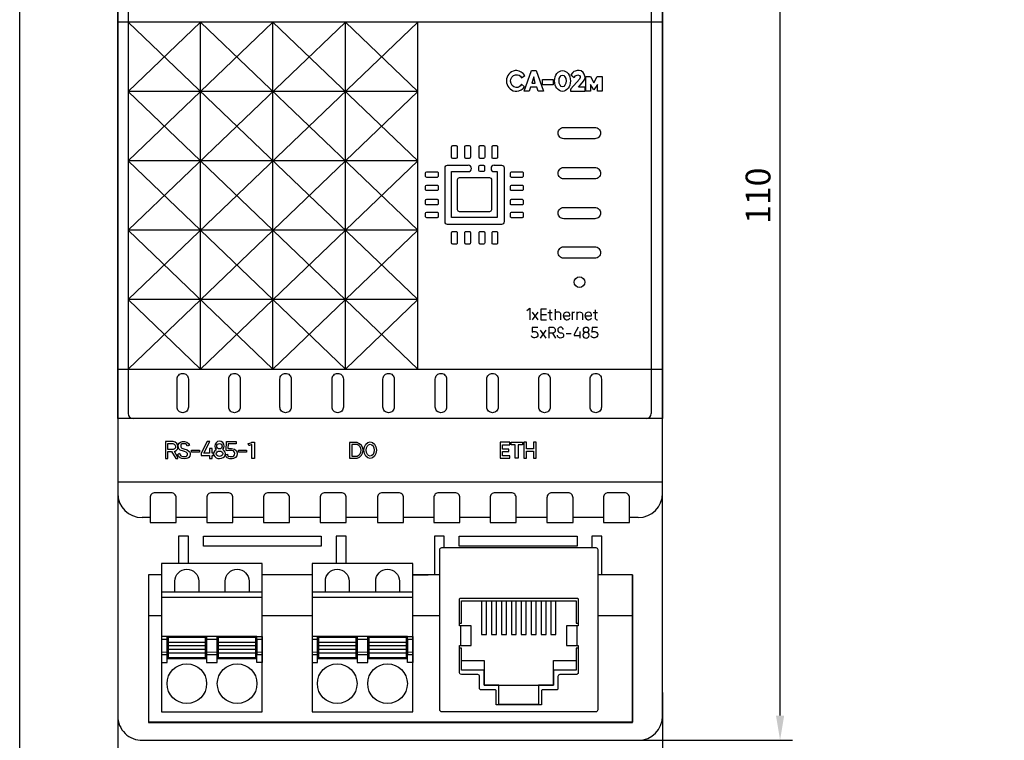
# Model space of a CAD drawing. Units: millimetres. Extents: x 2712 to 2964, y 1459 to 2004.
# Drawn here: x 2712 to 2812, y 1808 to 1881 of the extents above; entities that cross this region are included whole.
import ezdxf

# ---------------------------------------------------------------- set-up
doc = ezdxf.new("R2010")
doc.units = ezdxf.units.MM
doc.layers.add('Геометрии', color=7, linetype='Continuous')
doc.styles.get("Standard").update_dxf_attribs({"font": 'arial.ttf'})
doc.dimstyles.new('ISO-25', dxfattribs={"dimtxt": 2.5, "dimasz": 2.5, "dimexe": 1.25, "dimexo": 0.625, "dimtad": 1, "dimtxsty": 'Standard', "dimcen": 2.5, "dimadec": 0, "dimazin": 0, "dimtfac": 1, "dimtmove": 0, "dimatfit": 3, "dimfxl": 1, "dimarcsym": 0})

# ---------------------------------------------------------------- blocks, each defined once
blk = doc.blocks.new('*D5')
at = {"color": 0, "lineweight": -2, "transparency": 16777216}
for p, q in [((2722.336, 1812.895), (2722.336, 1794.109)), ((2777.336, 1812.895), (2777.336, 1794.109)), ((2724.836, 1795.359), (2774.836, 1795.359))]:
    blk.add_line(p, q, dxfattribs=at)
at = {"color": 0, "transparency": 16777216}
for points in [[(2724.836, 1795.775), (2724.836, 1794.942), (2722.336, 1795.359)], [(2774.836, 1795.775), (2774.836, 1794.942), (2777.336, 1795.359)]]:
    blk.add_solid(points, dxfattribs=at)
at = {"layer": 'Defpoints', "color": 0, "transparency": 16777216}
for p in [(2722.336, 1813.52), (2777.336, 1813.52), (2777.336, 1795.359)]:
    blk.add_point(p, dxfattribs=at)
at = {"color": 0, "transparency": 16777216, "insert": (2749.836, 1797.255), "char_height": 2.5, "attachment_point": 5}
blk.add_mtext('55', dxfattribs=at)
blk = doc.blocks.new('*D6')
at = {"color": 0, "lineweight": -2, "transparency": 16777216}
for p, q in [((2773.708, 1918.076), (2790.457, 1918.076)), ((2789.207, 1810.576), (2789.207, 1915.576)), ((2773.706, 1808.076), (2790.457, 1808.076))]:
    blk.add_line(p, q, dxfattribs=at)
at = {"color": 0, "transparency": 16777216}
for points in [[(2788.791, 1915.576), (2789.624, 1915.576), (2789.207, 1918.076)], [(2788.791, 1810.576), (2789.624, 1810.576), (2789.207, 1808.076)]]:
    blk.add_solid(points, dxfattribs=at)
at = {"layer": 'Defpoints', "color": 0, "transparency": 16777216}
for p in [(2773.083, 1918.076), (2789.207, 1918.076), (2773.081, 1808.076)]:
    blk.add_point(p, dxfattribs=at)
at = {"color": 0, "transparency": 16777216, "insert": (2787.306, 1863.076), "char_height": 2.5, "attachment_point": 5, "rotation": 90}
blk.add_mtext('110', dxfattribs=at)

msp = doc.modelspace()

# ---------------------------------------------------------------- linework, layer by layer
for p, q in [((2723.381, 1885.07), (2723.381, 1841.082)), ((2776.204, 1885.07), (2776.204, 1841.082)), ((2723.381, 1852.591), (2752.63, 1880.593)), ((2723.381, 1859.591), (2745.318, 1880.593)), ((2723.381, 1866.592), (2738.005, 1880.593)), ((2723.381, 1873.592), (2730.693, 1880.593)), ((2723.381, 1880.593), (2752.63, 1852.591)), ((2730.693, 1845.558), (2730.693, 1880.593)), ((2730.693, 1880.593), (2752.63, 1859.591)), ((2738.005, 1845.558), (2738.005, 1880.593)), ((2738.005, 1880.593), (2752.63, 1866.592)), ((2745.318, 1845.558), (2745.318, 1880.593)), ((2745.318, 1880.593), (2752.63, 1873.592)), ((2752.63, 1845.558), (2752.63, 1880.593)), ((2752.63, 1873.592), (2723.381, 1873.592)), ((2723.381, 1845.558), (2752.63, 1873.592)), ((2723.381, 1873.592), (2752.63, 1845.558)), ((2752.63, 1866.592), (2723.381, 1866.592)), ((2723.381, 1866.591), (2745.318, 1845.558)), ((2730.693, 1845.558), (2752.63, 1866.592)), ((2752.63, 1859.591), (2723.381, 1859.591)), ((2723.381, 1859.59), (2738.005, 1845.558)), ((2738.005, 1845.558), (2752.63, 1859.591)), ((2752.63, 1852.591), (2723.381, 1852.591)), ((2723.381, 1852.59), (2730.693, 1845.558)), ((2745.318, 1845.558), (2752.63, 1852.591)), ((2764.223, 1850.538), (2764.772, 1851.329)), ((2764.772, 1850.538), (2764.223, 1851.329)), ((2765.747, 1851.283), (2766.192, 1851.283)), ((2766.488, 1851.635), (2766.488, 1850.538)), ((2770.329, 1851.283), (2770.774, 1851.283)), ((2765.027, 1848.691), (2765.576, 1849.483)), ((2765.576, 1848.691), (2765.027, 1849.483)), ((2766.219, 1849.187), (2766.522, 1848.691)), ((2767.612, 1849.171), (2768.112, 1849.171)), ((2725.594, 1830.576), (2724.785, 1830.576)), ((2731.325, 1830.576), (2728.228, 1830.576)), ((2737.037, 1830.576), (2733.959, 1830.576)), ((2742.767, 1830.576), (2739.671, 1830.576)), ((2748.519, 1830.576), (2745.401, 1830.576)), ((2754.25, 1830.576), (2751.153, 1830.576)), ((2759.927, 1830.576), (2756.884, 1830.576)), ((2765.668, 1830.576), (2762.561, 1830.576)), ((2771.363, 1830.576), (2768.302, 1830.576)), ((2774.887, 1830.576), (2773.997, 1830.576)), ((2752.116, 1824.778), (2753.666, 1824.778)), ((2774.305, 1824.778), (2774.305, 1809.923)), ((2725.425, 1820.667), (2726.769, 1820.667)), ((2736.929, 1820.667), (2741.956, 1820.667)), ((2752.116, 1820.667), (2754.853, 1820.667)), ((2770.803, 1820.667), (2774.316, 1820.667)), ((2774.305, 1809.923), (2725.395, 1809.923))]:
    msp.add_line(p, q)
for points in [[(2712.435, 2004.497), (2963.768, 2004.497), (2963.768, 1773.058), (2712.435, 1773.058)], [(2722.336, 1885.576), (2777.336, 1885.576), (2777.336, 1840.576), (2722.336, 1840.576)], [(2722.336, 1885.576), (2777.336, 1885.576), (2777.336, 1880.593), (2722.336, 1880.593)], [(2765.232, 1874.798), (2766.302, 1874.798), (2766.302, 1874.27), (2765.232, 1874.27)], [(2722.336, 1845.558), (2777.336, 1845.558), (2777.336, 1840.576), (2722.336, 1840.576)], [(2722.336, 1834.18), (2777.336, 1834.18), (2777.336, 1840.576), (2722.336, 1840.576)], [(2729.771, 1837.382), (2730.597, 1837.382), (2730.597, 1837.181), (2729.771, 1837.181)], [(2734.524, 1837.382), (2735.349, 1837.382), (2735.349, 1837.181), (2734.524, 1837.181)], [(2730.978, 1828.693), (2742.89, 1828.693), (2742.89, 1827.693), (2730.978, 1827.693)], [(2756.802, 1828.693), (2768.713, 1828.693), (2768.713, 1827.693), (2756.802, 1827.693)], [(2726.769, 1810.947), (2736.929, 1810.947), (2736.929, 1825.947), (2726.769, 1825.947)], [(2741.956, 1810.947), (2752.116, 1810.947), (2752.116, 1825.947), (2741.956, 1825.947)], [(2726.769, 1822.547), (2736.929, 1822.547), (2736.929, 1823.047), (2726.769, 1823.047)], [(2741.956, 1822.547), (2752.116, 1822.547), (2752.116, 1823.047), (2741.956, 1823.047)], [(2726.769, 1815.947), (2727.309, 1815.947), (2727.309, 1818.547), (2726.769, 1818.547)], [(2726.769, 1816.727), (2727.309, 1816.727), (2727.309, 1818.247), (2726.769, 1818.247)], [(2727.309, 1816.347), (2731.309, 1816.347), (2731.309, 1818.547), (2727.309, 1818.547)], [(2727.409, 1816.447), (2731.209, 1816.447), (2731.209, 1818.447), (2727.409, 1818.447)], [(2731.309, 1815.947), (2732.389, 1815.947), (2732.389, 1818.547), (2731.309, 1818.547)], [(2731.309, 1816.727), (2732.389, 1816.727), (2732.389, 1818.247), (2731.309, 1818.247)], [(2732.389, 1816.347), (2736.389, 1816.347), (2736.389, 1818.547), (2732.389, 1818.547)], [(2732.489, 1816.447), (2736.289, 1816.447), (2736.289, 1818.447), (2732.489, 1818.447)], [(2736.929, 1815.947), (2736.389, 1815.947), (2736.389, 1818.547), (2736.929, 1818.547)], [(2736.389, 1816.727), (2736.929, 1816.727), (2736.929, 1818.247), (2736.389, 1818.247)], [(2741.956, 1815.947), (2742.496, 1815.947), (2742.496, 1818.547), (2741.956, 1818.547)], [(2741.956, 1816.727), (2742.496, 1816.727), (2742.496, 1818.247), (2741.956, 1818.247)], [(2742.496, 1816.347), (2746.496, 1816.347), (2746.496, 1818.547), (2742.496, 1818.547)], [(2742.596, 1816.447), (2746.396, 1816.447), (2746.396, 1818.447), (2742.596, 1818.447)], [(2746.496, 1815.947), (2747.576, 1815.947), (2747.576, 1818.547), (2746.496, 1818.547)], [(2746.496, 1816.727), (2747.576, 1816.727), (2747.576, 1818.247), (2746.496, 1818.247)], [(2747.576, 1816.347), (2751.576, 1816.347), (2751.576, 1818.547), (2747.576, 1818.547)], [(2747.676, 1816.447), (2751.476, 1816.447), (2751.476, 1818.447), (2747.676, 1818.447)], [(2752.116, 1815.947), (2751.576, 1815.947), (2751.576, 1818.547), (2752.116, 1818.547)], [(2751.576, 1816.727), (2752.116, 1816.727), (2752.116, 1818.247), (2751.576, 1818.247)], [(2727.409, 1816.924), (2731.209, 1816.924), (2731.209, 1817.97), (2727.409, 1817.97)], [(2727.409, 1817.266), (2731.209, 1817.266), (2731.209, 1817.629), (2727.409, 1817.629)], [(2732.489, 1816.924), (2736.289, 1816.924), (2736.289, 1817.97), (2732.489, 1817.97)], [(2732.489, 1817.266), (2736.289, 1817.266), (2736.289, 1817.629), (2732.489, 1817.629)], [(2742.596, 1816.924), (2746.396, 1816.924), (2746.396, 1817.97), (2742.596, 1817.97)], [(2742.596, 1817.266), (2746.396, 1817.266), (2746.396, 1817.629), (2742.596, 1817.629)], [(2747.676, 1816.924), (2751.476, 1816.924), (2751.476, 1817.97), (2747.676, 1817.97)], [(2747.676, 1817.266), (2751.476, 1817.266), (2751.476, 1817.629), (2747.676, 1817.629)]]:
    msp.add_lwpolyline(points, close=True)
for points in [[(2777.336, 1915.628, 0.420835), (2774.832, 1918.076), (2724.841, 1918.076, 0.420979), (2722.336, 1915.628), (2722.336, 1810.525, 0.420988), (2724.841, 1808.077), (2774.9, 1808.076, 0.412772), (2777.336, 1810.525)], [(2770.507, 1869.974, -0.414214), (2771.078, 1869.403, -0.414214), (2770.507, 1868.831), (2767.367, 1868.831, -0.414214), (2766.795, 1869.403, -0.414214), (2767.367, 1869.974)], [(2756.049, 1868.023, -0.414214), (2756.162, 1868.136), (2756.494, 1868.136, -0.414214), (2756.607, 1868.023), (2756.607, 1866.961, -0.445556), (2756.482, 1866.849), (2756.156, 1866.849, -0.398895), (2756.049, 1866.961)], [(2757.384, 1868.023, -0.414214), (2757.497, 1868.136), (2757.829, 1868.136, -0.414214), (2757.941, 1868.023), (2757.941, 1866.961, -0.445556), (2757.817, 1866.849), (2757.491, 1866.849, -0.398895), (2757.384, 1866.961)], [(2758.824, 1868.023, -0.414214), (2758.936, 1868.136), (2759.268, 1868.136, -0.414214), (2759.381, 1868.023), (2759.381, 1866.961, -0.445556), (2759.256, 1866.849), (2758.93, 1866.849, -0.398895), (2758.824, 1866.961)], [(2760.123, 1868.023, -0.414214), (2760.236, 1868.136), (2760.568, 1868.136, -0.414214), (2760.681, 1868.023), (2760.681, 1866.961, -0.445556), (2760.556, 1866.849), (2760.23, 1866.849, -0.398895), (2760.123, 1866.961)], [(2758.803, 1866.04, -0.414214), (2758.916, 1866.153), (2759.247, 1866.153, -0.414214), (2759.36, 1866.04), (2759.36, 1865.622, -0.445556), (2759.236, 1865.51), (2758.91, 1865.509, -0.398895), (2758.803, 1865.622)], [(2754.588, 1865.488, -0.414214), (2754.701, 1865.375), (2754.701, 1865.044, -0.414214), (2754.588, 1864.931), (2753.526, 1864.931, -0.445556), (2753.414, 1865.055), (2753.414, 1865.381, -0.398895), (2753.526, 1865.488)], [(2763.151, 1865.488, -0.414214), (2763.263, 1865.375), (2763.263, 1865.044, -0.414214), (2763.151, 1864.931), (2762.089, 1864.931, -0.445556), (2761.976, 1865.055), (2761.976, 1865.381, -0.398895), (2762.089, 1865.488)], [(2770.507, 1865.921, -0.414214), (2771.078, 1865.35, -0.414214), (2770.507, 1864.778), (2767.367, 1864.778, -0.414214), (2766.795, 1865.35, -0.414214), (2767.367, 1865.921)], [(2754.588, 1864.153, -0.414214), (2754.701, 1864.04), (2754.701, 1863.709, -0.414214), (2754.588, 1863.596), (2753.526, 1863.596, -0.445556), (2753.414, 1863.721), (2753.414, 1864.046, -0.398895), (2753.526, 1864.153)], [(2756.652, 1864.719, -0.430744), (2756.845, 1864.902), (2759.874, 1864.902, -0.390005), (2760.056, 1864.735), (2760.056, 1861.657, -0.456532), (2759.863, 1861.459), (2756.835, 1861.458, -0.414214), (2756.652, 1861.642)], [(2763.151, 1864.153, -0.414214), (2763.263, 1864.04), (2763.263, 1863.709, -0.414214), (2763.151, 1863.596), (2762.089, 1863.596, -0.445556), (2761.976, 1863.721), (2761.976, 1864.046, -0.398895), (2762.089, 1864.153)], [(2754.588, 1862.714, -0.414214), (2754.701, 1862.601), (2754.701, 1862.269, -0.414214), (2754.588, 1862.157), (2753.526, 1862.157, -0.445556), (2753.414, 1862.281), (2753.414, 1862.607, -0.398895), (2753.526, 1862.714)], [(2763.151, 1862.714, -0.414214), (2763.263, 1862.601), (2763.263, 1862.269, -0.414214), (2763.151, 1862.157), (2762.089, 1862.157, -0.445556), (2761.976, 1862.281), (2761.976, 1862.607, -0.398895), (2762.089, 1862.714)], [(2754.588, 1861.414, -0.414214), (2754.701, 1861.301), (2754.701, 1860.969, -0.414214), (2754.588, 1860.857), (2753.526, 1860.857, -0.445556), (2753.414, 1860.981), (2753.414, 1861.307, -0.398895), (2753.526, 1861.414)], [(2763.151, 1861.414, -0.414214), (2763.263, 1861.301), (2763.263, 1860.969, -0.414214), (2763.151, 1860.857), (2762.089, 1860.857, -0.445556), (2761.976, 1860.981), (2761.976, 1861.307, -0.398895), (2762.089, 1861.414)], [(2770.507, 1861.895, -0.414214), (2771.078, 1861.323, -0.414214), (2770.507, 1860.752), (2767.367, 1860.752, -0.414214), (2766.795, 1861.323, -0.414214), (2767.367, 1861.895)], [(2756.049, 1859.364, -0.414214), (2756.162, 1859.476), (2756.494, 1859.476, -0.414214), (2756.607, 1859.364), (2756.607, 1858.302, -0.445556), (2756.482, 1858.189), (2756.156, 1858.189, -0.398895), (2756.049, 1858.302)], [(2757.384, 1859.364, -0.414214), (2757.497, 1859.476), (2757.829, 1859.476, -0.414214), (2757.941, 1859.364), (2757.941, 1858.302, -0.445556), (2757.817, 1858.189), (2757.491, 1858.189, -0.398895), (2757.384, 1858.302)], [(2758.824, 1859.364, -0.414214), (2758.936, 1859.476), (2759.268, 1859.476, -0.414214), (2759.381, 1859.364), (2759.381, 1858.302, -0.445556), (2759.256, 1858.189), (2758.93, 1858.189, -0.398895), (2758.824, 1858.302)], [(2760.123, 1859.364, -0.414214), (2760.236, 1859.476), (2760.568, 1859.476, -0.414214), (2760.681, 1859.364), (2760.681, 1858.302, -0.445556), (2760.556, 1858.189), (2760.23, 1858.189, -0.398895), (2760.123, 1858.302)], [(2770.507, 1857.909, -0.414214), (2771.078, 1857.338, -0.414214), (2770.507, 1856.767), (2767.367, 1856.767, -0.414214), (2766.795, 1857.338, -0.414214), (2767.367, 1857.909)], [(2728.319, 1844.565, -0.414214), (2728.89, 1845.137, -0.414214), (2729.462, 1844.565), (2729.462, 1841.738, -0.414214), (2728.89, 1841.166, -0.414214), (2728.319, 1841.738)], [(2733.547, 1844.565, -0.414214), (2734.118, 1845.137, -0.414214), (2734.69, 1844.565), (2734.69, 1841.738, -0.414214), (2734.118, 1841.166, -0.414214), (2733.547, 1841.738)], [(2738.707, 1844.565, -0.414214), (2739.278, 1845.137, -0.414214), (2739.849, 1844.565), (2739.849, 1841.738, -0.414214), (2739.278, 1841.166, -0.414214), (2738.707, 1841.738)], [(2743.969, 1844.565, -0.414214), (2744.541, 1845.137, -0.414214), (2745.112, 1844.565), (2745.112, 1841.738, -0.414214), (2744.541, 1841.166, -0.414214), (2743.969, 1841.738)], [(2749.109, 1844.565, -0.414214), (2749.681, 1845.137, -0.414214), (2750.252, 1844.565), (2750.252, 1841.738, -0.414214), (2749.681, 1841.166, -0.414214), (2749.109, 1841.738)], [(2754.399, 1844.565, -0.414214), (2754.97, 1845.137, -0.414214), (2755.541, 1844.565), (2755.541, 1841.738, -0.414214), (2754.97, 1841.166, -0.414214), (2754.399, 1841.738)], [(2759.6, 1844.565, -0.414214), (2760.172, 1845.137, -0.414214), (2760.743, 1844.565), (2760.743, 1841.738, -0.414214), (2760.172, 1841.166, -0.414214), (2759.6, 1841.738)], [(2764.855, 1844.565, -0.414214), (2765.426, 1845.137, -0.414214), (2765.998, 1844.565), (2765.998, 1841.738, -0.414214), (2765.426, 1841.166, -0.414214), (2764.855, 1841.738)], [(2770.028, 1844.565, -0.414214), (2770.599, 1845.137, -0.414214), (2771.171, 1844.565), (2771.171, 1841.738, -0.414214), (2770.599, 1841.166, -0.414214), (2770.028, 1841.738)], [(2725.594, 1830.078), (2728.228, 1830.078), (2728.228, 1832.578, 0.414214), (2727.728, 1833.078), (2726.095, 1833.078, 0.414214), (2725.594, 1832.578)], [(2731.325, 1830.078), (2733.959, 1830.078), (2733.959, 1832.578, 0.414214), (2733.458, 1833.078), (2731.825, 1833.078, 0.414214), (2731.325, 1832.578)], [(2737.037, 1830.078), (2739.671, 1830.078), (2739.671, 1832.578, 0.414214), (2739.171, 1833.078), (2737.537, 1833.078, 0.414214), (2737.037, 1832.578)], [(2742.767, 1830.078), (2745.401, 1830.078), (2745.401, 1832.578, 0.414214), (2744.901, 1833.078), (2743.268, 1833.078, 0.414214), (2742.767, 1832.578)], [(2748.553, 1830.078), (2751.187, 1830.078), (2751.187, 1832.578, 0.414214), (2750.687, 1833.078), (2749.054, 1833.078, 0.414214), (2748.553, 1832.578)], [(2754.25, 1830.078), (2756.884, 1830.078), (2756.884, 1832.578, 0.414214), (2756.384, 1833.078), (2754.751, 1833.078, 0.414214), (2754.25, 1832.578)], [(2759.927, 1830.078), (2762.561, 1830.078), (2762.561, 1832.578, 0.414214), (2762.06, 1833.078), (2760.427, 1833.078, 0.414214), (2759.927, 1832.578)], [(2765.668, 1830.078), (2768.302, 1830.078), (2768.302, 1832.578, 0.414214), (2767.802, 1833.078), (2766.169, 1833.078, 0.414214), (2765.668, 1832.578)], [(2771.363, 1830.078), (2773.997, 1830.078), (2773.997, 1832.578, 0.414214), (2773.496, 1833.078), (2771.863, 1833.078, 0.414214), (2771.363, 1832.578)]]:
    msp.add_lwpolyline(points, format="xyb", close=True)
for points in [[(2762.459, 1875.72, 0.846651), (2762.459, 1873.63), (2762.612, 1873.63, 0.240414), (2763.41, 1874.073), (2763.104, 1874.331, -0.308038), (2762.548, 1874.009, -0.82927), (2762.508, 1875.298, -0.320531), (2763.096, 1874.991), (2763.434, 1875.209, 0.225612), (2762.612, 1875.72), (2762.459, 1875.72)], [(2760.346, 1866.153), (2760.346, 1866.153), (2761.096, 1866.153, -0.414214), (2761.337, 1865.912), (2761.337, 1860.422, -0.426584), (2761.086, 1860.181), (2755.617, 1860.181, -0.414214), (2755.376, 1860.422), (2755.376, 1865.912, -0.427129), (2755.628, 1866.152), (2757.72, 1866.153)], [(2760.346, 1866.153, 1), (2760.346, 1865.509), (2760.638, 1865.509), (2760.638, 1860.866), (2756.048, 1860.866), (2756.048, 1865.509), (2757.721, 1865.509, 0.99084), (2757.72, 1866.153)], [(2765.97, 1851.545), (2765.97, 1850.672, 0.371602), (2766.204, 1850.538)], [(2766.488, 1851.168, -0.296793), (2766.769, 1851.363, -0.321296), (2767.027, 1851.168), (2767.027, 1850.538)], [(2767.321, 1850.949), (2767.994, 1850.946, 0.461077), (2767.665, 1851.316, 0.435804), (2767.321, 1850.949, 0.331146), (2767.609, 1850.548, 0.310306), (2767.968, 1850.719)], [(2768.223, 1851.147, -0.298524), (2768.484, 1851.335)], [(2768.69, 1851.155, -0.241733), (2768.971, 1851.335, -0.281065), (2769.261, 1851.155), (2769.261, 1850.543)], [(2769.507, 1850.949), (2770.18, 1850.946, 0.461077), (2769.851, 1851.316, 0.435804), (2769.507, 1850.949, 0.331146), (2769.795, 1850.548, 0.310306), (2770.154, 1850.719)], [(2770.552, 1851.545), (2770.552, 1850.672, 0.371602), (2770.786, 1850.538)], [(2764.746, 1849.779), (2764.191, 1849.779), (2764.163, 1849.296, -0.141754), (2764.475, 1849.361, -0.305609), (2764.763, 1849.057, -0.330338), (2764.459, 1848.713, -0.392019), (2764.099, 1848.923)], [(2765.881, 1848.691), (2765.881, 1849.797), (2766.289, 1849.797, -0.730744), (2766.289, 1849.187), (2765.881, 1849.187)], [(2767.333, 1849.566, 0.356852), (2767.015, 1849.797, 0.898896), (2767.015, 1849.238), (2767.146, 1849.218, -0.791395), (2767.146, 1848.711, -0.457925), (2766.723, 1848.977)], [(2769.351, 1849.54, -0.981655), (2769.893, 1849.539, -0.417898), (2769.63, 1849.263, 0.443091), (2769.302, 1848.978, 0.898649), (2769.945, 1848.981, 0.425662), (2769.63, 1849.263, -0.445595), (2769.351, 1849.54)], [(2770.773, 1849.779), (2770.219, 1849.779), (2770.191, 1849.296, -0.141754), (2770.503, 1849.361, -0.305609), (2770.791, 1849.057, -0.330338), (2770.487, 1848.713, -0.392019), (2770.126, 1848.923)], [(2735.859, 1836.53), (2735.859, 1837.948, -0.133361), (2735.561, 1837.855), (2735.49, 1838.045, 0.12295), (2735.864, 1838.179), (2736.152, 1838.179), (2736.152, 1836.53), (2735.859, 1836.53)], [(2745.735, 1838.144), (2745.735, 1836.571), (2746.498, 1836.571, 0.76813), (2746.514, 1838.144), (2745.735, 1838.144)], [(2745.964, 1837.943), (2745.964, 1836.787), (2746.505, 1836.787, 0.701341), (2746.505, 1837.943), (2745.964, 1837.943)], [(2755.053, 1810.947, -0.414214), (2754.853, 1811.147), (2754.853, 1827.347, -0.414214), (2755.053, 1827.547), (2770.603, 1827.547, -0.414214), (2770.803, 1827.347), (2770.803, 1811.147, -0.414214), (2770.603, 1810.947), (2755.053, 1810.947)], [(2728.109, 1823.047), (2728.109, 1824.147, -1), (2730.509, 1824.147), (2730.509, 1823.047)], [(2733.189, 1823.047), (2733.189, 1824.147, -1), (2735.589, 1824.147), (2735.589, 1823.047)], [(2743.296, 1823.047), (2743.296, 1824.147, -1), (2745.696, 1824.147), (2745.696, 1823.047)], [(2748.376, 1823.047), (2748.376, 1824.147, -1), (2750.776, 1824.147), (2750.776, 1823.047)], [(2756.83, 1822.33, -0.414214), (2756.948, 1822.447), (2768.708, 1822.447, -0.414214), (2768.826, 1822.33), (2768.826, 1819.647), (2768.689, 1819.647), (2768.689, 1817.647), (2768.826, 1817.647), (2768.826, 1814.915, -0.414214), (2768.626, 1814.715), (2766.98, 1814.715, 0.414214), (2766.78, 1814.515), (2766.78, 1813.292, -0.414214), (2766.663, 1813.175), (2765.227, 1813.175, 0.414214), (2765.11, 1813.057), (2765.11, 1811.647), (2760.546, 1811.647), (2760.546, 1813.057, 0.414214), (2760.429, 1813.175), (2758.993, 1813.175, -0.414214), (2758.876, 1813.292), (2758.876, 1814.515, 0.414214), (2758.676, 1814.715), (2757.03, 1814.715, -0.364691), (2756.833, 1814.881), (2756.83, 1817.647), (2756.966, 1817.647), (2756.966, 1819.647), (2756.83, 1819.647), (2756.83, 1822.33)]]:
    msp.add_lwpolyline(points, format="xyb")
for points in [[(2763.38, 1873.63), (2764.12, 1875.72), (2764.565, 1875.72), (2765.317, 1873.63), (2764.791, 1873.63), (2764.647, 1874.029), (2764.018, 1874.029), (2763.888, 1873.63), (2763.38, 1873.63)], [(2764.157, 1874.457), (2764.493, 1874.457), (2764.332, 1875.082), (2764.157, 1874.457)], [(2768.097, 1875.293), (2768.432, 1875.018), (2768.565, 1875.196), (2768.796, 1875.283), (2768.964, 1875.234), (2769.032, 1875.121), (2769.028, 1875.008), (2768.939, 1874.86), (2768.073, 1873.886), (2768.043, 1873.768), (2768.044, 1873.623), (2769.517, 1873.623), (2769.517, 1874.053), (2768.847, 1874.053), (2769.06, 1874.273), (2769.356, 1874.648), (2769.479, 1874.856), (2769.512, 1875.04), (2769.501, 1875.152), (2769.435, 1875.346), (2769.323, 1875.535), (2769.114, 1875.681), (2768.916, 1875.72), (2768.712, 1875.72), (2768.529, 1875.67), (2768.396, 1875.625), (2768.288, 1875.52), (2768.097, 1875.293)], [(2769.604, 1873.623), (2769.604, 1875.127), (2770.052, 1875.127), (2770.416, 1874.483), (2770.748, 1875.127), (2771.24, 1875.115), (2771.24, 1873.623), (2770.763, 1873.623), (2770.763, 1874.297), (2770.416, 1873.78), (2770.079, 1874.297), (2770.079, 1873.623), (2769.604, 1873.623)], [(2763.629, 1851.5), (2763.944, 1851.707), (2763.944, 1850.538)], [(2765.637, 1851.635), (2765.051, 1851.635), (2765.051, 1850.538), (2765.637, 1850.538)], [(2765.051, 1851.086), (2765.637, 1851.086)], [(2768.223, 1851.355), (2768.223, 1850.543)], [(2768.69, 1851.355), (2768.69, 1850.543)], [(2768.808, 1849.798), (2768.421, 1849.057), (2768.421, 1848.972), (2769.016, 1848.972)], [(2769.016, 1848.691), (2769.016, 1849.363)], [(2727.162, 1838.246), (2727.162, 1836.53), (2727.377, 1836.53), (2727.377, 1837.228), (2727.768, 1837.228), (2728.187, 1836.53), (2728.395, 1836.53), (2728.395, 1836.646), (2728.053, 1837.228), (2728.236, 1837.336), (2728.387, 1837.52), (2728.387, 1837.69), (2728.387, 1837.875), (2728.284, 1838.063), (2728.136, 1838.193), (2727.921, 1838.246), (2727.162, 1838.246)], [(2728.383, 1836.946), (2728.557, 1837.079), (2728.621, 1836.913), (2728.707, 1836.811), (2728.858, 1836.733), (2729.041, 1836.733), (2729.243, 1836.733), (2729.34, 1836.837), (2729.376, 1836.935), (2729.364, 1837.036), (2729.309, 1837.117), (2729.259, 1837.177), (2729.072, 1837.238), (2728.988, 1837.266), (2728.864, 1837.307), (2728.743, 1837.346), (2728.639, 1837.381), (2728.531, 1837.475), (2728.46, 1837.627), (2728.455, 1837.692), (2728.449, 1837.826), (2728.48, 1837.976), (2728.542, 1838.099), (2728.665, 1838.2), (2728.859, 1838.242), (2729.067, 1838.251), (2729.327, 1838.176), (2729.465, 1838.063), (2729.539, 1837.941), (2729.572, 1837.869), (2729.381, 1837.767), (2729.331, 1837.858), (2729.273, 1837.938), (2729.177, 1838.005), (2729.078, 1838.027), (2729.004, 1838.033), (2728.924, 1838.033), (2728.821, 1838.017), (2728.742, 1837.969), (2728.706, 1837.899), (2728.69, 1837.805), (2728.694, 1837.712), (2728.734, 1837.633), (2728.811, 1837.573), (2729.007, 1837.516), (2729.346, 1837.416), (2729.532, 1837.254), (2729.603, 1837.171), (2729.631, 1837.055), (2729.64, 1836.942), (2729.618, 1836.781), (2729.514, 1836.642), (2729.411, 1836.563), (2729.26, 1836.521), (2729.061, 1836.505), (2728.814, 1836.524), (2728.631, 1836.601), (2728.472, 1836.767), (2728.383, 1836.946)], [(2730.772, 1836.833), (2731.612, 1836.833), (2731.612, 1836.53), (2731.88, 1836.53), (2731.88, 1836.833), (2732.002, 1836.833), (2732.002, 1837.064), (2731.88, 1837.064), (2731.88, 1837.564), (2731.612, 1837.564), (2731.612, 1837.064), (2731.04, 1837.064), (2731.634, 1838.246), (2731.366, 1838.246), (2730.772, 1837.064), (2730.772, 1836.833)], [(2733.332, 1838.246), (2734.28, 1838.246), (2734.28, 1838.014), (2733.495, 1838.014), (2733.464, 1837.542), (2733.825, 1837.56), (2734.121, 1837.487), (2734.305, 1837.352), (2734.348, 1837.199), (2734.38, 1837.045), (2734.346, 1836.803), (2734.21, 1836.636), (2734.02, 1836.535), (2733.881, 1836.518), (2733.643, 1836.518), (2733.379, 1836.604), (2733.269, 1836.708), (2733.214, 1836.942), (2733.404, 1836.979), (2733.433, 1836.831), (2733.523, 1836.758), (2733.685, 1836.731), (2733.82, 1836.731), (2733.97, 1836.746), (2734.068, 1836.812), (2734.129, 1836.912), (2734.148, 1837.035), (2734.137, 1837.137), (2734.105, 1837.226), (2734.025, 1837.298), (2733.894, 1837.337), (2733.783, 1837.352), (2733.621, 1837.344), (2733.441, 1837.315), (2733.267, 1837.331), (2733.332, 1838.246)], [(2761.93, 1838.188), (2760.959, 1838.188), (2760.959, 1836.565), (2761.93, 1836.565), (2761.93, 1836.804), (2761.189, 1836.804), (2761.189, 1837.253), (2761.833, 1837.253), (2761.833, 1837.492), (2761.189, 1837.492), (2761.189, 1837.933), (2761.93, 1837.933), (2761.93, 1838.188)], [(2762.049, 1838.188), (2763.193, 1838.188), (2763.193, 1837.933), (2762.779, 1837.933), (2762.779, 1836.565), (2762.461, 1836.565), (2762.461, 1837.933), (2762.049, 1837.933), (2762.049, 1838.188)], [(2763.324, 1838.188), (2763.324, 1836.565), (2763.591, 1836.565), (2763.591, 1837.294), (2764.295, 1837.294), (2764.295, 1836.565), (2764.568, 1836.565), (2764.568, 1838.188), (2764.295, 1838.188), (2764.295, 1837.51), (2763.591, 1837.51), (2763.591, 1838.188), (2763.324, 1838.188)], [(2727.377, 1837.433), (2727.377, 1838.037), (2727.889, 1838.037), (2728.041, 1837.989), (2728.134, 1837.893), (2728.162, 1837.794), (2728.162, 1837.711), (2728.162, 1837.624), (2728.122, 1837.565), (2728.063, 1837.513), (2727.94, 1837.433), (2727.377, 1837.433)], [(2729.478, 1825.947), (2729.478, 1828.693), (2728.477, 1828.693), (2728.477, 1825.947)], [(2745.391, 1825.947), (2745.391, 1828.693), (2744.39, 1828.693), (2744.39, 1825.947)], [(2755.301, 1827.547), (2755.301, 1828.693), (2754.301, 1828.693), (2754.301, 1824.778)], [(2771.214, 1824.778), (2771.214, 1828.693), (2770.213, 1828.693), (2770.213, 1827.547)], [(2726.769, 1824.778), (2725.424, 1824.778), (2725.424, 1809.888), (2774.316, 1809.888), (2774.316, 1824.778), (2770.803, 1824.778)], [(2741.956, 1824.778), (2736.929, 1824.778)], [(2754.853, 1824.778), (2752.116, 1824.778)], [(2757.028, 1822.147), (2768.628, 1822.147), (2768.628, 1819.897), (2768.826, 1819.897), (2768.826, 1819.647), (2767.644, 1819.647), (2767.644, 1817.647), (2768.826, 1817.647), (2768.826, 1817.397), (2768.628, 1817.397), (2768.628, 1815.147), (2766.328, 1815.147), (2766.328, 1813.647), (2764.828, 1813.647), (2764.828, 1811.707), (2760.828, 1811.707), (2760.828, 1813.647), (2759.328, 1813.647), (2759.328, 1815.147), (2757.028, 1815.147), (2757.028, 1817.397), (2756.83, 1817.397), (2756.83, 1817.647), (2758.012, 1817.647), (2758.012, 1819.647), (2756.83, 1819.647), (2756.83, 1819.897), (2757.028, 1819.897), (2757.028, 1822.147)], [(2759.078, 1822.147), (2759.078, 1818.761), (2759.578, 1818.761), (2759.578, 1822.147), (2760.078, 1822.147), (2760.078, 1818.761), (2760.578, 1818.761), (2760.578, 1822.147), (2761.078, 1822.147), (2761.078, 1818.761), (2761.578, 1818.761), (2761.578, 1822.147), (2762.078, 1822.147), (2762.078, 1818.761), (2762.578, 1818.761), (2762.578, 1822.147), (2763.078, 1822.147), (2763.078, 1818.761), (2763.578, 1818.761), (2763.578, 1822.147), (2764.078, 1822.147), (2764.078, 1818.761), (2764.578, 1818.761), (2764.578, 1822.147), (2765.078, 1822.147), (2765.078, 1818.761), (2765.578, 1818.761), (2765.578, 1822.147), (2766.078, 1822.147), (2766.078, 1818.761), (2766.578, 1818.761), (2766.578, 1822.147)], [(2757.028, 1816.147), (2759.328, 1816.147), (2759.328, 1813.647), (2766.328, 1813.647), (2766.328, 1816.147), (2768.628, 1816.147)]]:
    msp.add_lwpolyline(points)
for centre, radius in [((2768.96, 1854.346), 0.539), ((2732.601, 1837.78), 0.274), ((2729.309, 1813.797), 2), ((2734.389, 1813.797), 2), ((2744.496, 1813.797), 2), ((2749.576, 1813.797), 2)]:
    msp.add_circle(centre, radius)
for centre, radius, start, end in [((2723.887, 1841.082), 0.506, 180, 270), ((2775.697, 1841.082), 0.506, 270, 0), ((2724.785, 1833.024), 2.449, 180, 270), ((2774.887, 1833.024), 2.449, 270, 0)]:
    msp.add_arc(centre, radius, start, end)
for centre, major_axis, ratio in [((2767.242, 1874.667), (0, 1.053), 0.761452), ((2767.242, 1874.667), (0, 0.601), 0.584756), ((2747.824, 1837.381), (0, 0.85), 0.737602), ((2732.61, 1837.022), (-0.328, -0.007), 0.829048), ((2747.824, 1837.381), (0, 0.599), 0.681813)]:
    msp.add_ellipse(centre, major_axis=major_axis, ratio=ratio)
for centre, major_axis, ratio, start_param, end_param in [((2732.601, 1837.78), (0, 0.505), 0.940523, 3.948065, 8.636749), ((2732.61, 1837.022), (-0.596, 0), 0.827578, 5.331988, 10.39967)]:
    msp.add_ellipse(centre, major_axis=major_axis, ratio=ratio, start_param=start_param, end_param=end_param)
at = {"layer": 'Геометрии', "linetype": 'Continuous', "lineweight": 18}
for p, q in [((2731.209, 1817.97), (2727.409, 1817.97)), ((2731.209, 1817.629), (2727.409, 1817.629)), ((2731.209, 1817.266), (2727.409, 1817.266)), ((2736.289, 1817.97), (2732.489, 1817.97)), ((2736.289, 1817.629), (2732.489, 1817.629)), ((2736.289, 1817.266), (2732.489, 1817.266)), ((2746.396, 1817.97), (2742.596, 1817.97)), ((2746.396, 1817.629), (2742.596, 1817.629)), ((2746.396, 1817.266), (2742.596, 1817.266)), ((2751.476, 1817.97), (2747.676, 1817.97)), ((2751.476, 1817.629), (2747.676, 1817.629)), ((2751.476, 1817.266), (2747.676, 1817.266)), ((2727.309, 1816.987), (2726.769, 1816.987)), ((2731.209, 1816.924), (2727.409, 1816.924)), ((2732.389, 1816.987), (2731.309, 1816.987)), ((2736.289, 1816.924), (2732.489, 1816.924)), ((2736.929, 1816.987), (2736.389, 1816.987)), ((2742.496, 1816.987), (2741.956, 1816.987)), ((2746.396, 1816.924), (2742.596, 1816.924)), ((2747.576, 1816.987), (2746.496, 1816.987)), ((2751.476, 1816.924), (2747.676, 1816.924)), ((2752.116, 1816.987), (2751.576, 1816.987))]:
    msp.add_line(p, q, dxfattribs=at)

# ---------------------------------------------------------------- dimensions: what is measured, and where the dimension line sits
dim = msp.add_linear_dim(base=(2789.207, 1918.076), p1=(2773.081, 1808.076), p2=(2773.083, 1918.076), angle=90, dimstyle='ISO-25')
dim.commit()
dim.dimension.update_dxf_attribs({"geometry": '*D6', "text_midpoint": (2787.306, 1863.076)})
dim = msp.add_linear_dim(base=(2777.336, 1795.359), p1=(2722.336, 1813.52), p2=(2777.336, 1813.52), dimstyle='ISO-25')
dim.commit()
dim.dimension.update_dxf_attribs({"geometry": '*D5', "text_midpoint": (2749.836, 1797.255)})

doc.saveas('drawing.dxf')
